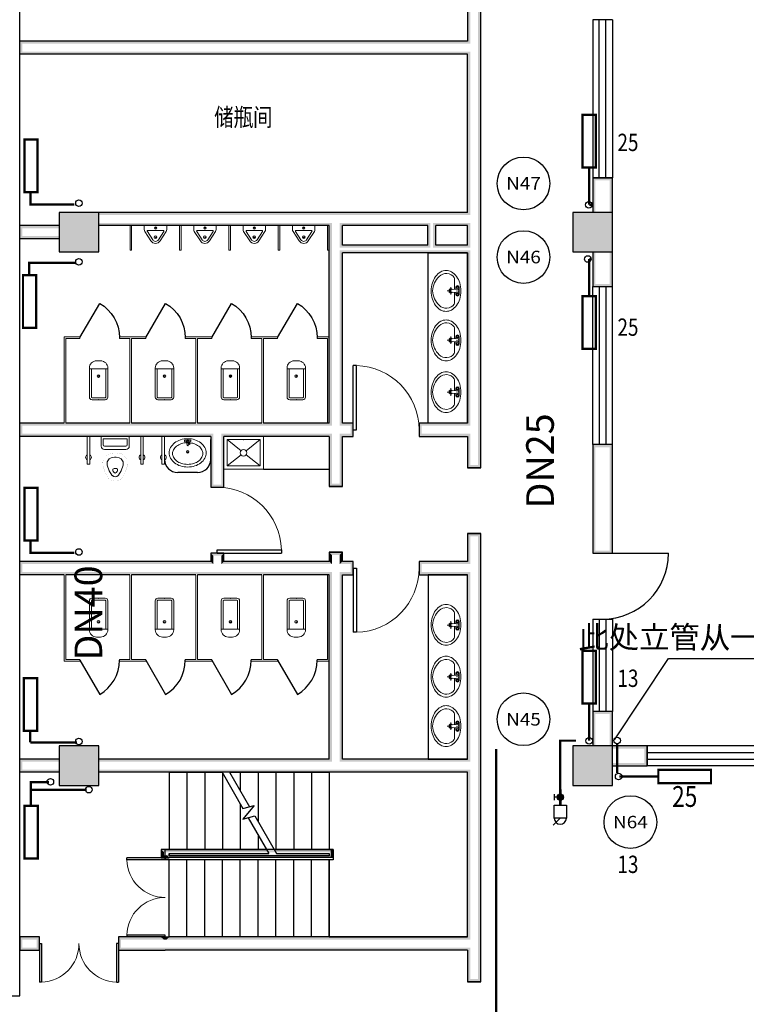
# Model space of a CAD drawing. Extents: x -671115 to 599985, y -338553 to -203117.
# Drawn here: x -69974 to -58941, y -275355 to -260408 of the extents above; entities that cross this region are included whole.
import ezdxf
from ezdxf.enums import TextEntityAlignment as Align

# ---------------------------------------------------------------- set-up
doc = ezdxf.new("R2010")
doc.units = 0
doc.header["$LTSCALE"] = 1000
doc.header["$MEASUREMENT"] = 0
doc.linetypes.add('DASH', pattern=[0.35, 0.25, -0.1])
for name, color, linetype in [('AXIS', 3, 'Continuous'), ('AXIS_TEXT', 7, 'Continuous'), ('COLUMN', 9, 'Continuous'), ('CURTWALL', 4, 'Continuous'), ('DIM_LEAD', 3, 'Continuous'), ('PIPE-暖供支管', 4, 'Continuous'), ('PIPE-暖供水', 3, 'Continuous'), ('PUB_HATCH', 8, 'Continuous'), ('PUB_TEXT', 7, 'Continuous'), ('PUB_WALL', 9, 'Continuous'), ('STAIR', 2, 'Continuous'), ('TH-散热器', 4, 'Continuous'), ('TH_TEXT', 7, 'Continuous'), ('VALVE-暖供水', 7, 'Continuous'), ('VPIPE-暖供水', 3, 'Continuous'), ('WALL', 9, 'Continuous'), ('WINDOW', 4, 'Continuous')]:
    doc.layers.add(name, color=color, linetype=linetype)
doc.layers.add('LATRINE', color=6, linetype='Continuous', lineweight=20)
doc.layers.add('LVTRY', color=6, linetype='Continuous', lineweight=20)
doc.styles.add('-宋体', font='simhei.ttf', dxfattribs={"width": 0.8})
doc.styles.add('_TCH_AXIS', font='COMPLEX', dxfattribs={"bigfont": 'GBCBIG'})
doc.styles.add('_TCH_DIM', font='SIMPLEX', dxfattribs={"bigfont": 'GBCBIG'})
doc.styles.get("Standard").update_dxf_attribs({"font": 'gbenor.shx', "bigfont": 'gbcbig.shx'})

# ---------------------------------------------------------------- blocks, each defined once
blk = doc.blocks.new('$lvtry$00000174')
at = {"color": 0}
for p, q in [((-179, -96), (-17, -96)), ((-52, -25), (56, -25)), ((-52, -78), (-20, -78)), ((-22, -44), (-17, -142)), ((21, -142), (26, -44)), ((21, -96), (183, -96)), ((24, -78), (56, -78)), ((-14, -152), (-54, -152)), ((2, -208), (2, -161)), ((58, -152), (18, -152))]:
    blk.add_line(p, q, dxfattribs=at)
blk.add_lwpolyline([(-123, -18, 0.084172), (-219, -66, 0.106486), (-289, -143, 0.130324), (-310, -225, 0.130324), (-289, -308, 0.106486), (-219, -385, 0.084172), (-123, -433, 0.073176), (0, -451, 0.073176), (123, -433, 0.084172), (219, -385, 0.106486), (289, -308, 0.130324), (310, -225, 0.130324), (289, -143, 0.106486), (219, -66, 0.084172), (123, -18, 0.073176), (0, 0, 0.073176), (-123, -18)], format="xyb", dxfattribs=at)
for centre, radius in [((-52, -52), 19.4), ((-52, -52), 12.6), ((56, -52), 19.4), ((56, -52), 12.6)]:
    blk.add_circle(centre, radius, dxfattribs=at)
for centre, radius, start, end in [((-114, -224), 148, 125.2171, 225.4044), ((-179, -131), 35.1, 90, 125.2171), ((-52, -52), 26.5, 90, 270), ((2, -152), 30.9, 129.8713, 50.1287), ((2, -62), 29.9, 37.4402, 142.5598), ((2, -142), 19.1, 180, 0), ((2, -152), 19.3, 163.9274, 16.0726), ((56, -52), 26.5, 270, 90), ((183, -131), 35.1, 54.7829, 90), ((118, -224), 148, 314.5956, 54.7829), ((6, -130), 300, 221.743, 269.243), ((-2, -130), 300, 270.757, 318.257)]:
    blk.add_arc(centre, radius, start, end, dxfattribs=at)
for p in [(2, -62), (2, -152)]:
    blk.add_point(p, dxfattribs=at)
blk = doc.blocks.new('HJHJ')
at = {"layer": 'LVTRY'}
for p, q in [((97824, -89740), (97404, -89740)), ((97404, -89740), (97404, -89780)), ((97404, -89780), (97824, -89780))]:
    blk.add_line(p, q, dxfattribs=at)
for start, end in [(26.4052, 153.5948), (208.2406, 331.7594)]:
    blk.add_arc((97506, -89760), 43.6, start, end, dxfattribs=at)
blk = doc.blocks.new('M_E7')
for p, q in [((-201, 62), (-201, -265)), ((-10, 112), (-151, 112)), ((-150, 61), (-150, -264)), ((-41, 81), (-130, 81)), ((-36, -102), (-36, 76)), ((0, -102), (0, 102)), ((-36, -102), (-36, -279)), ((0, -102), (0, -305)), ((-41, -284), (-130, -284)), ((-10, -315), (-151, -315))]:
    blk.add_line(p, q)
at = {"const_width": 1}
for points in [[(-651, -24), (-637, -1), (-550, 51), (-451, 83), (-371, 88), (-294, 37), (-262, -18), (-252, -84), (-252, -102)], [(-651, -180), (-637, -202), (-550, -254), (-451, -287), (-371, -292), (-294, -240), (-262, -186), (-252, -119), (-252, -102)]]:
    blk.add_lwpolyline(points, dxfattribs=at)
for points in [[(-597, -59), (-590, -49), (-523, -9), (-438, 19), (-389, 22), (-343, -9), (-325, -40), (-317, -89), (-317, -102)], [(-596, -145), (-590, -154), (-523, -194), (-438, -222), (-389, -225), (-343, -194), (-325, -164), (-317, -114), (-317, -102)]]:
    blk.add_lwpolyline(points)
blk.add_lwpolyline([(-644, -15, 0.39866), (-643, -191, 0.39866)], format="xyb", dxfattribs=at)
for centre, radius, start, end in [((-151, 62), 50, 90, 180), ((-130, 61), 20, 90, 180), ((-41, 76), 5, 0, 90), ((-10, 102), 10, 0, 90), ((-551, -102), 62.6, 137.0381, 223.979), ((-511, -114), 47.8, 77.2641, 164.6652), ((-511, -89), 47.8, 195.3348, 282.7359), ((-541, -103), 54.1, 1.1332, 40.3816), ((-541, -101), 54.1, 319.6184, 358.8668), ((-151, -265), 50, 180, 270), ((-130, -264), 20, 180, 270), ((-41, -279), 5, 270, 0), ((-10, -305), 10, 270, 0)]:
    blk.add_arc(centre, radius, start, end)
at = {"width": 0.8, "flags": 9}
for tag in ['XSIZE', 'YSIZE']:
    blk.add_attdef(tag, (0, 0), '', height=0.5, dxfattribs=at)
blk = doc.blocks.new('_FZH')
blk.add_lwpolyline([(-0.5, -0.5), (0.5, -0.5), (0.5, 0.5), (-0.5, 0.5)], close=True)
at = {"layer": 'PUB_HATCH'}
blk.add_solid([(-0.5, -0.5), (0.5, -0.5), (-0.5, 0.5), (0.5, 0.5)], dxfattribs=at)
blk = doc.blocks.new('$DorLib2D$00000001')
for p, q in [((0.45, 0.975), (0.5, 0.975)), ((0.45, 0), (0.45, 0.975)), ((0.5, 0), (0.5, 0.975)), ((0.5, 0), (0.45, 0))]:
    blk.add_line(p, q)
at = {"lineweight": 13}
blk.add_arc((0.475, 0), 0.975, 91.4693, 180, dxfattribs=at)
blk = doc.blocks.new('$DorLib2D$00000002')
for p, q in [((-0.5, 0), (-0.5, 0.4875)), ((-0.475, 0.4875), (-0.5, 0.4875)), ((-0.475, 0), (-0.475, 0.4875)), ((0.475, 0), (0.475, 0.4875)), ((0.475, 0.4875), (0.5, 0.4875)), ((0.5, 0), (0.5, 0.4875)), ((-0.5, 0), (-0.475, 0)), ((0.5, 0), (0.475, 0))]:
    blk.add_line(p, q)
at = {"lineweight": 13}
for centre, start, end in [((-0.4875, 0), 0, 88.53072), ((0.4875, 0), 91.46928, 180)]:
    blk.add_arc(centre, 0.4875, start, end, dxfattribs=at)
blk = doc.blocks.new('$lvtry$00000191')
for p, q in [((-250, -50, 0), (-39, -219, 0)), ((39, -219, 0), (250, -50, 0)), ((-250, -450, 0), (-39, -281, 0)), ((39, -281, 0), (250, -450, 0))]:
    blk.add_line(p, q)
at = {"elevation": 0}
for points in [[(300, -500), (300, 0), (-300, 0), (-300, -500)], [(250, -450), (250, -50), (-250, -50), (-250, -450)]]:
    blk.add_lwpolyline(points, close=True, dxfattribs=at)
blk.add_circle((0, -250, 0), 50)
blk.add_point((0, -50, 0))
blk = doc.blocks.new('$lvtry$00000200')
at = {"color": 0}
for p, q in [((-110, -40, 0), (-110, -470, 0)), ((100, -30, 0), (-100, -30, 0)), ((110, -470, 0), (110, -40, 0))]:
    blk.add_line(p, q, dxfattribs=at)
at = {"color": 0, "elevation": 0}
blk.add_lwpolyline([(100, 0), (-100, 0, 0.414214), (-140, -40), (-140, -480, 0.414214), (-30, -590), (30, -590, 0.414214), (140, -480), (140, -40, 0.414214)], format="xyb", close=True, dxfattribs=at)
blk.add_lwpolyline([(140, -470), (-140, -470)], dxfattribs=at)
at = {"color": 0}
blk.add_circle((0, -359, 0), 20, dxfattribs=at)
for centre, start, end in [((-100, -40, 0), 90, 180), ((100, -40, 0), 0, 90)]:
    blk.add_arc(centre, 10, start, end, dxfattribs=at)
for p in [(0, 0), (0, -359, 0)]:
    blk.add_point(p, dxfattribs=at)
blk = doc.blocks.new('$DorLib2D$00000228')
at = {"color": 0}
blk.add_line((0.5, 0), (0, 0.866), dxfattribs=at)
blk.add_arc((0.5, 0), 1, 120, 180, dxfattribs=at)
blk = doc.blocks.new('$lvtry$00000219')
at = {"color": 0}
for p, q in [((-124, -91, 0), (-43, -216, 0)), ((-116, -76, 0), (116, -76, 0)), ((43, -216, 0), (124, -91, 0))]:
    blk.add_line(p, q, dxfattribs=at)
at = {"color": 0, "elevation": 0}
blk.add_lwpolyline([(69, -231, -0.57735), (-69, -231), (-162, -88, -0.145378), (-170, -61), (-170, 0), (170, 0), (170, -61, -0.145378), (162, -88)], format="xyb", close=True, dxfattribs=at)
at = {"color": 0}
for centre, radius in [((0, -38, 0), 17.7), ((0, -177, 0), 20)]:
    blk.add_circle(centre, radius, dxfattribs=at)
for centre, radius, start, end in [((-116, -86, 0), 10, 90, 213.0863), ((116, -86, 0), 10, 326.9137, 90), ((0, -191, 0), 50, 210, 330)]:
    blk.add_arc(centre, radius, start, end, dxfattribs=at)
for p in [(0, -38, 0), (0, -177, 0)]:
    blk.add_point(p, dxfattribs=at)
blk = doc.blocks.new('$lvtry$00000193')
at = {"color": 0}
for p, q in [((-17, -43), (-17, -33)), ((17, -43), (17, -33))]:
    blk.add_line(p, q, dxfattribs=at)
blk.add_lwpolyline([(280, -215, 0.12431), (260, -136, 0.105707), (198, -63, 0.086941), (110, -17, 0.077137), (0, 0, 0.077137), (-110, -17, 0.086941), (-198, -63, 0.105707), (-260, -136, 0.12431), (-280, -215, 0.12431), (-260, -294, 0.105707), (-198, -367, 0.086941), (-110, -413, 0.077137), (0, -430, 0.077137), (110, -413, 0.086941), (198, -367, 0.105707), (260, -294, 0.12431)], format="xyb", close=True, dxfattribs=at)
blk.add_lwpolyline([(-25, -61, 0.056876), (-95, -75, 0.086941), (-168, -113, 0.105707), (-216, -170, 0.12431), (-230, -225, 0.12431), (-216, -280, 0.105707), (-168, -337, 0.086941), (-95, -375, 0.077137), (0, -390, 0.077137), (95, -375, 0.086941), (168, -337, 0.105707), (216, -280, 0.12431), (230, -225, 0.12431), (216, -170, 0.105707), (168, -113, 0.086941), (95, -75, 0.06676), (13, -60, 0.06676)], format="xyb", dxfattribs=at)
for centre, radius in [((0, -43), 16.7), ((0, -200), 20)]:
    blk.add_circle(centre, radius, dxfattribs=at)
for centre, radius, start, end in [((-40, -34), 10.1, 106.6096, 258.1648), ((-64, 234), 259, 274.7069, 282.3732), ((-75, -213), 173, 71.36, 79.1873), ((-29, -80), 6.77, 155.344, 308.3224), ((-171, 19), 166, 324.8411, 338.1337), ((-171, 19), 170, 324.8411, 331.3523), ((-29, -80), 3.37, 155.344, 308.3224), ((100, -194), 170, 132.3141, 138.8253), ((100, -194), 166, 125.5327, 138.8253), ((-12, -58), 10.6, 201.8924, 261.774), ((0, -33), 16.7, 0, 180), ((-381, -115), 372, 2.3982, 6.7627), ((0, -96), 9.9, 201.7837, 338.2163), ((64, 234), 259, 257.6268, 265.2931), ((381, -115), 372, 170.1008, 177.6018), ((75, -213), 173, 100.8127, 110.4191), ((40, -34), 10.1, 281.8352, 73.3904)]:
    blk.add_arc(centre, radius, start, end, dxfattribs=at)
for p in [(0, -43), (0, -200)]:
    blk.add_point(p, dxfattribs=at)
blk = doc.blocks.new('$WINLIB2D$00000001')
at = {"color": 0}
for points in [[(-0.5, 0.5), (-0.5, -0.5)], [(-0.5, 0.5), (0.5, 0.5)], [(0.5, -0.5), (0.5, 0.5)], [(0.5, 0.1667), (-0.5, 0.1667)], [(0.5, -0.1667), (-0.5, -0.1667)], [(-0.5, -0.5), (0.5, -0.5)]]:
    blk.add_lwpolyline(points, dxfattribs=at)
blk = doc.blocks.new('01')
at = {"layer": 'PUB_WALL'}
for points in [[(42739.8, -109166), (42739.8, -109895), (42779.8, -109935), (42779.8, -109206)], [(42939.8, -109995), (42939.8, -109166), (42899.8, -109206), (42899.8, -109995)], [(42739.8, -109895), (35942.2, -109895), (35942.2, -109935), (42779.8, -109935)], [(35942.2, -110095), (35942.2, -109895), (35982.2, -109895), (35982.2, -110095)], [(42939.8, -112595), (42939.8, -109995), (42899.8, -109995), (42899.8, -112595)], [(42739.8, -110095), (35942.2, -110095), (35942.2, -110055), (42779.8, -110055)], [(42739.8, -112495), (42739.8, -110095), (42779.8, -110055), (42779.8, -112535)], [(44939.8, -111970), (44639.8, -111970), (44679.8, -112010), (44899.8, -112010)], [(44639.8, -112495), (44679.8, -112495), (44679.8, -112010), (44639.8, -111970)], [(44899.8, -112495), (44939.8, -112495), (44939.8, -111970), (44899.8, -112010)], [(36539.8, -112495), (36539.8, -113095), (36579.8, -113055), (36579.8, -112535)], [(37139.8, -112495), (36539.8, -112495), (36579.8, -112535), (37099.8, -112535)], [(37139.8, -113095), (37139.8, -112495), (37099.8, -112535), (37099.8, -113055)], [(37139.8, -112495), (37139.8, -112535), (40739.8, -112535), (40739.8, -112495)], [(42196.1, -112495), (40739.8, -112495), (40739.8, -112535), (42196.1, -112535)], [(42739.8, -112495), (42196.1, -112495), (42196.1, -112535), (42779.8, -112535)], [(44939.8, -112495), (44339.8, -112495), (44379.8, -112535), (44899.8, -112535)], [(44339.8, -112495), (44339.8, -113095), (44379.8, -113055), (44379.8, -112535)], [(44939.8, -113095), (44939.8, -112495), (44899.8, -112535), (44899.8, -113055)], [(36539.8, -112735), (36539.8, -112695), (35939.8, -112695), (35939.8, -112735)], [(35939.8, -112895), (35979.8, -112895), (35979.8, -112695), (35939.8, -112695)], [(37139.8, -112655), (37139.8, -112695), (40639.8, -112695), (40679.8, -112655)], [(40639.8, -113051.1), (40639.8, -112695), (40679.8, -112655), (40679.8, -113051.1)], [(40839.8, -112991.1), (40839.8, -112695), (40799.8, -112655), (40799.8, -113031.1)], [(42136.1, -112695), (40839.8, -112695), (40799.8, -112655), (42176.1, -112655)], [(42136.1, -112991.1), (42136.1, -112695), (42176.1, -112655), (42176.1, -113031.1)], [(42739.8, -112695), (42256.1, -112695), (42216.1, -112655), (42779.8, -112655)], [(42256.1, -112991.1), (42256.1, -112695), (42216.1, -112655), (42216.1, -113031.1)], [(42739.8, -112991.1), (42739.8, -112695), (42779.8, -112655), (42779.8, -113031.1)], [(42939.8, -113051.1), (42939.8, -112595), (42899.8, -112595), (42899.8, -113051.1)], [(36539.8, -112895), (36539.8, -112855), (35939.8, -112855), (35939.8, -112895)], [(42136.1, -112991.1), (40839.8, -112991.1), (40799.8, -113031.1), (42176.1, -113031.1)], [(42739.8, -112991.1), (42256.1, -112991.1), (42216.1, -113031.1), (42779.8, -113031.1)], [(36539.8, -113095), (37139.8, -113095), (37099.8, -113055), (36579.8, -113055)], [(40639.8, -115695), (40639.8, -113051.1), (40679.8, -113051.1), (40679.8, -115735)], [(40839.8, -115695), (40839.8, -113111.1), (40799.8, -113071.1), (40799.8, -115735)], [(42196.1, -113111.1), (40839.8, -113111.1), (40799.8, -113071.1), (42196.1, -113071.1)], [(42739.8, -113111.1), (42196.1, -113111.1), (42196.1, -113071.1), (42779.8, -113071.1)], [(42739.8, -115695), (42739.8, -113111.1), (42779.8, -113071.1), (42779.8, -115735)], [(42939.8, -115795), (42939.8, -113051.1), (42899.8, -113051.1), (42899.8, -115795)], [(44339.8, -113095), (44939.8, -113095), (44899.8, -113055), (44379.8, -113055)], [(44679.8, -113095), (44639.8, -113095), (44639.8, -113620), (44679.8, -113580)], [(44939.8, -113095), (44899.8, -113095), (44899.8, -113580), (44939.8, -113620)], [(44639.8, -113620), (44939.8, -113620), (44899.8, -113580), (44679.8, -113580)], [(36613.2, -115695), (35939.8, -115695), (35939.8, -115735), (36653.2, -115735)], [(35939.8, -115895), (35939.8, -115695), (35979.8, -115695), (35979.8, -115895)], [(37613.6, -115695), (36638.2, -115695), (36598.2, -115735), (37653.6, -115735)], [(38614, -115695), (37638.6, -115695), (37598.6, -115735), (38654, -115735)], [(38939.8, -115695), (38639, -115695), (38599, -115735), (38939.8, -115735)], [(39614.4, -115695), (38939.8, -115695), (38939.8, -115735), (39654.4, -115735)], [(40639.8, -115695), (39639.4, -115695), (39599.4, -115735), (40679.8, -115735)], [(41004, -115695), (40839.8, -115695), (40799.8, -115735), (40964, -115735)], [(41004, -115895), (41004, -115695), (40964, -115735), (40964, -115855)], [(42739.8, -115695), (42004, -115695), (42044, -115735), (42779.8, -115735)], [(42004, -115695), (42004, -115895), (42044, -115855), (42044, -115735)], [(42939.8, -116370.5), (42939.8, -115795), (42899.8, -115795), (42899.8, -116330.5)], [(36625.7, -115895), (35939.8, -115895), (35939.8, -115855), (36625.7, -115855)], [(37626.1, -115895), (36625.7, -115895), (36625.7, -115855), (37626.1, -115855)], [(38626.5, -115895), (37626.1, -115895), (37626.1, -115855), (38626.5, -115855)], [(38839.8, -115895), (38626.5, -115895), (38626.5, -115855), (38879.8, -115855)], [(38839.8, -115895), (38839.8, -116668.1), (38879.8, -116628.1), (38879.8, -115855)], [(39039.8, -116668.1), (39039.8, -115895), (38999.8, -115855), (38999.8, -116628.1)], [(39626.9, -115895), (39039.8, -115895), (38999.8, -115855), (39626.9, -115855)], [(40639.8, -115895), (39626.9, -115895), (39626.9, -115855), (40679.8, -115855)], [(40639.8, -115895), (40639.8, -116654.4), (40679.8, -116614.4), (40679.8, -115855)], [(40839.8, -115895), (41004, -115895), (40964, -115855), (40799.8, -115855)], [(40839.8, -116654.4), (40839.8, -115895), (40799.8, -115855), (40799.8, -116614.4)], [(42004, -115895), (42739.8, -115895), (42779.8, -115855), (42044, -115855)], [(42739.8, -115895), (42739.8, -116370.5), (42779.8, -116330.5), (42779.8, -115855)], [(44639.8, -116020), (44639.8, -117670), (44679.8, -117630), (44679.8, -116060)], [(44939.8, -116020), (44639.8, -116020), (44679.8, -116060), (44899.8, -116060)], [(44939.8, -117670), (44939.8, -116020), (44899.8, -116060), (44899.8, -117630)], [(42739.8, -116370.5), (42939.8, -116370.5), (42899.8, -116330.5), (42779.8, -116330.5)], [(38839.8, -116668.1), (39039.8, -116668.1), (38999.8, -116628.1), (38879.8, -116628.1)], [(40639.8, -116654.4), (40839.8, -116654.4), (40799.8, -116614.4), (40679.8, -116614.4)], [(42939.8, -117370.5), (42739.8, -117370.5), (42779.8, -117410.5), (42899.8, -117410.5)], [(42739.8, -117370.5), (42739.8, -117795), (42779.8, -117835), (42779.8, -117410.5)], [(42939.8, -117895), (42939.8, -117370.5), (42899.8, -117410.5), (42899.8, -117895)], [(44639.8, -117670), (44939.8, -117670), (44899.8, -117630), (44679.8, -117630)], [(39039.8, -117668.1), (38839.8, -117668.1), (38879.8, -117708.1), (38999.8, -117708.1)], [(38839.8, -117668.1), (38839.8, -117795), (38879.8, -117835), (38879.8, -117708.1)], [(39039.8, -117795), (39039.8, -117668.1), (38999.8, -117708.1), (38999.8, -117835)], [(40839.8, -117654.4), (40639.8, -117654.4), (40679.8, -117694.4), (40799.8, -117694.4)], [(40639.8, -117654.4), (40639.8, -117795), (40679.8, -117835), (40679.8, -117694.4)], [(40839.8, -117795), (40839.8, -117654.4), (40799.8, -117694.4), (40799.8, -117835)], [(36625.7, -117795), (35939.8, -117795), (35939.8, -117835), (36625.7, -117835)], [(35939.8, -117995), (35939.8, -117795), (35979.8, -117795), (35979.8, -117995)], [(37626.1, -117795), (36625.7, -117795), (36625.7, -117835), (37626.1, -117835)], [(38626.5, -117795), (37626.1, -117795), (37626.1, -117835), (38626.5, -117835)], [(38839.8, -117795), (38626.5, -117795), (38626.5, -117835), (38879.8, -117835)], [(39626.9, -117795), (39039.8, -117795), (38999.8, -117835), (39626.9, -117835)], [(40639.8, -117795), (39626.9, -117795), (39626.9, -117835), (40679.8, -117835)], [(41004, -117795), (40839.8, -117795), (40799.8, -117835), (40964, -117835)], [(41004, -117995), (41004, -117795), (40964, -117835), (40964, -117955)], [(42739.8, -117795), (42004, -117795), (42044, -117835), (42779.8, -117835)], [(42004, -117795), (42004, -117995), (42044, -117955), (42044, -117835)], [(42939.8, -120895), (42939.8, -117895), (42899.8, -117895), (42899.8, -120895)], [(36613.2, -117995), (35939.8, -117995), (35939.8, -117955), (36653.2, -117955)], [(37613.6, -117995), (36638.2, -117995), (36598.2, -117955), (37653.6, -117955)], [(38614, -117995), (37638.6, -117995), (37598.6, -117955), (38654, -117955)], [(38939.8, -117995), (38639, -117995), (38599, -117955), (38939.8, -117955)], [(39614.4, -117995), (38939.8, -117995), (38939.8, -117955), (39654.4, -117955)], [(40639.8, -117995), (39639.4, -117995), (39599.4, -117955), (40679.8, -117955)], [(40639.8, -120795), (40639.8, -117995), (40679.8, -117955), (40679.8, -120835)], [(40839.8, -117995), (41004, -117995), (40964, -117955), (40799.8, -117955)], [(40839.8, -120795), (40839.8, -117995), (40799.8, -117955), (40799.8, -120835)], [(42004, -117995), (42739.8, -117995), (42779.8, -117955), (42044, -117955)], [(42739.8, -120795), (42739.8, -117995), (42779.8, -117955), (42779.8, -120835)], [(44939.8, -120070), (44639.8, -120070), (44679.8, -120110), (44899.8, -120110)], [(44639.8, -120595), (44679.8, -120595), (44679.8, -120110), (44639.8, -120070)], [(44899.8, -120595), (44939.8, -120595), (44939.8, -120070), (44899.8, -120110)], [(37139.8, -120595), (36539.8, -120595), (36579.8, -120635), (37099.8, -120635)], [(36539.8, -120595), (36539.8, -121195), (36579.8, -121155), (36579.8, -120635)], [(37139.8, -121195), (37139.8, -120595), (37099.8, -120635), (37099.8, -121155)], [(44939.8, -120595), (44339.8, -120595), (44379.8, -120635), (44899.8, -120635)], [(44339.8, -120595), (44339.8, -121195), (44379.8, -121155), (44379.8, -120635)], [(44939.8, -121195), (44939.8, -120595), (44899.8, -120635), (44899.8, -121155)], [(44939.8, -120595), (44939.8, -120635), (45424.8, -120635), (45464.8, -120595)], [(45464.8, -120895), (45464.8, -120595), (45424.8, -120635), (45424.8, -120855)], [(36539.8, -120835), (36539.8, -120795), (35939.8, -120795), (35939.8, -120835)], [(35939.8, -120995), (35979.8, -120995), (35979.8, -120795), (35939.8, -120795)], [(37139.8, -120795), (37139.8, -120835), (40679.8, -120835), (40639.8, -120795)], [(42739.8, -120795), (40839.8, -120795), (40799.8, -120835), (42779.8, -120835)], [(42939.8, -123595), (42939.8, -120895), (42899.8, -120895), (42899.8, -123595)], [(44939.8, -120855), (44939.8, -120895), (45464.8, -120895), (45424.8, -120855)], [(36539.8, -120995), (36539.8, -120955), (35939.8, -120955), (35939.8, -120995)], [(37139.8, -120955), (37139.8, -120995), (40739.8, -120995), (40739.8, -120955)], [(42739.8, -120995), (40739.8, -120995), (40739.8, -120955), (42779.8, -120955)], [(42739.8, -123495), (42739.8, -120995), (42779.8, -120955), (42779.8, -123535)], [(36539.8, -121195), (37139.8, -121195), (37099.8, -121155), (36579.8, -121155)], [(44339.8, -121195), (44939.8, -121195), (44899.8, -121155), (44379.8, -121155)], [(40699.8, -122167.4), (38089.8, -122167.4), (38129.8, -122207.4), (40699.8, -122207.4)], [(38089.8, -122167.4), (38089.8, -122295), (38129.8, -122255), (38129.8, -122207.4)], [(38089.8, -122295), (38209.8, -122295), (38169.8, -122255), (38129.8, -122255)], [(40699.8, -122287.4), (38209.8, -122287.4), (38169.8, -122247.4), (40699.8, -122247.4)], [(38209.8, -122295), (38209.8, -122287.4), (38169.8, -122247.4), (38169.8, -122255)], [(40699.8, -122287.4), (40699.8, -122167.4), (40659.8, -122167.4), (40659.8, -122287.4)], [(36239.8, -123495), (35939.8, -123495), (35979.8, -123535), (36199.8, -123535)], [(35939.8, -123495), (35939.8, -123695), (35979.8, -123655), (35979.8, -123535)], [(36239.8, -123695), (36239.8, -123495), (36199.8, -123535), (36199.8, -123655)], [(38089.8, -123495), (37439.8, -123495), (37479.8, -123535), (38129.8, -123535)], [(37439.8, -123495), (37439.8, -123695), (37479.8, -123655), (37479.8, -123535)], [(38089.8, -123495), (38209.8, -123495), (38169.8, -123535), (38129.8, -123535)], [(42739.8, -123495), (38209.8, -123495), (38169.8, -123535), (42779.8, -123535)], [(42939.8, -124175.1), (42939.8, -123595), (42899.8, -123595), (42899.8, -124135.1)], [(35939.8, -123695), (36239.8, -123695), (36199.8, -123655), (35979.8, -123655)], [(37439.8, -123695), (38149.8, -123695), (38149.8, -123655), (37479.8, -123655)], [(42739.8, -123695), (38149.8, -123695), (38149.8, -123655), (42779.8, -123655)], [(42739.8, -123695), (42739.8, -124175.1), (42779.8, -124135.1), (42779.8, -123655)], [(42739.8, -124175.1), (42939.8, -124175.1), (42899.8, -124135.1), (42779.8, -124135.1)]]:
    blk.add_hatch(color=256, dxfattribs=at).paths.add_polyline_path(points)
at = {"color": 6}
for p, q in [((38839.8, -116245), (38839.8, -115945.1)), ((38639.8, -116445), (38339.8, -116445))]:
    blk.add_line(p, q, dxfattribs=at)
blk.add_line((39639.8, -116395), (40639.8, -116395))
for points in [[(42739.8, -115695), (42139.8, -115695), (42139.8, -113111.1), (42739.8, -113111.1)], [(42739.8, -117995), (42139.8, -117995), (42139.8, -120795), (42739.8, -120795)]]:
    blk.add_lwpolyline(points, close=True, dxfattribs=at)
for centre, start, end in [((38339.8, -116245), 180, 270), ((38639.8, -116245), 270, 0)]:
    blk.add_arc(centre, 200, start, end, dxfattribs=at)
at = {"layer": 'CURTWALL'}
for p, q in [((35939.8, -124387.2), (35939.8, -88495)), ((35689.8, -124387.2), (35939.8, -124387.2))]:
    blk.add_line(p, q, dxfattribs=at)
at = {"layer": 'LATRINE'}
for p, q in [((37614.8, -112695), (37614.8, -113067.5)), ((37639.8, -112695), (37614.8, -112695)), ((37639.8, -112695), (37639.8, -113067.5)), ((38364.8, -112695), (38364.8, -113067.5)), ((38389.8, -112695), (38364.8, -112695)), ((38389.8, -112695), (38389.8, -113067.5)), ((39114.8, -112695), (39114.8, -113067.5)), ((39139.8, -112695), (39114.8, -112695)), ((39139.8, -112695), (39139.8, -113067.5)), ((39864.8, -112695), (39864.8, -113067.5)), ((39889.8, -112695), (39864.8, -112695)), ((39889.8, -112695), (39889.8, -113067.5)), ((40614.8, -112695), (40614.8, -113067.5)), ((40639.8, -112695), (40614.8, -112695)), ((40639.8, -112695), (40639.8, -113067.5)), ((37639.8, -113067.5), (37614.8, -113067.5)), ((38389.8, -113067.5), (38364.8, -113067.5)), ((39139.8, -113067.5), (39114.8, -113067.5)), ((39889.8, -113067.5), (39864.8, -113067.5)), ((40639.8, -113067.5), (40614.8, -113067.5)), ((36613.2, -115695), (36613.2, -114383)), ((36854.3, -114383), (36613.2, -114383)), ((36638.2, -115695), (36638.2, -114408)), ((36638.2, -114408), (36854.3, -114408)), ((36854.3, -114408), (36854.3, -114383)), ((37626.1, -114383), (37454.3, -114383)), ((37454.3, -114383), (37454.3, -114408)), ((37454.3, -114408), (37613.6, -114408)), ((37613.6, -115695), (37613.6, -114408)), ((37854.7, -114383), (37626.1, -114383)), ((37638.6, -115695), (37638.6, -114408)), ((37638.6, -114408), (37854.7, -114408)), ((37854.7, -114408), (37854.7, -114383)), ((38626.5, -114383), (38454.7, -114383)), ((38454.7, -114383), (38454.7, -114408)), ((38454.7, -114408), (38614, -114408)), ((38614, -115695), (38614, -114408)), ((38855.2, -114383), (38626.5, -114383)), ((38639, -115695), (38639, -114408)), ((38639, -114408), (38855.2, -114408)), ((38855.2, -114408), (38855.2, -114383)), ((39626.9, -114383), (39455.2, -114383)), ((39455.2, -114383), (39455.2, -114408)), ((39455.2, -114408), (39614.4, -114408)), ((39614.4, -115695), (39614.4, -114408)), ((39855.6, -114383), (39626.9, -114383)), ((39639.4, -115695), (39639.4, -114408)), ((39639.4, -114408), (39855.6, -114408)), ((39855.6, -114408), (39855.6, -114383)), ((40639.8, -114383), (40455.6, -114383)), ((40455.6, -114383), (40455.6, -114408)), ((40455.6, -114408), (40614.8, -114408)), ((40614.8, -115695), (40614.8, -114408)), ((40639.8, -115695), (40639.8, -114383)), ((40614.8, -115695), (40639.8, -115695)), ((36613.2, -117995), (36613.2, -119307.1)), ((36638.2, -117995), (36638.2, -119282.1)), ((37613.6, -117995), (37613.6, -119282.1)), ((37638.6, -117995), (37638.6, -119282.1)), ((38614, -117995), (38614, -119282.1)), ((38639, -117995), (38639, -119282.1)), ((39614.4, -117995), (39614.4, -119282.1)), ((39639.4, -117995), (39639.4, -119282.1)), ((40614.8, -117995), (40614.8, -119282.1)), ((40639.8, -117995), (40614.8, -117995)), ((40639.8, -117995), (40639.8, -119307.1)), ((36613.2, -119307.1), (36854.3, -119307.1)), ((36854.3, -119282.1), (36638.2, -119282.1)), ((36854.3, -119307.1), (36854.3, -119282.1)), ((37613.6, -119282.1), (37454.3, -119282.1)), ((37454.3, -119282.1), (37454.3, -119307.1)), ((37454.3, -119307.1), (37626.1, -119307.1)), ((37626.1, -119307.1), (37854.7, -119307.1)), ((37854.7, -119282.1), (37638.6, -119282.1)), ((37854.7, -119307.1), (37854.7, -119282.1)), ((38614, -119282.1), (38454.7, -119282.1)), ((38454.7, -119282.1), (38454.7, -119307.1)), ((38454.7, -119307.1), (38626.5, -119307.1)), ((38626.5, -119307.1), (38855.2, -119307.1)), ((38855.2, -119282.1), (38639, -119282.1)), ((38855.2, -119307.1), (38855.2, -119282.1)), ((39614.4, -119282.1), (39455.2, -119282.1)), ((39455.2, -119282.1), (39455.2, -119307.1)), ((39455.2, -119307.1), (39626.9, -119307.1)), ((39626.9, -119307.1), (39855.6, -119307.1)), ((39855.6, -119282.1), (39639.4, -119282.1)), ((39855.6, -119307.1), (39855.6, -119282.1)), ((40614.8, -119282.1), (40455.6, -119282.1)), ((40455.6, -119282.1), (40455.6, -119307.1)), ((40455.6, -119307.1), (40639.8, -119307.1))]:
    blk.add_line(p, q, dxfattribs=at)
at = {"layer": 'LVTRY'}
for p, q in [((42139.8, -113111.1), (42139.8, -114644.6)), ((36963.7, -116315), (36963.7, -115895)), ((37003.7, -115895), (37003.7, -116315)), ((37776.7, -115895), (37776.7, -116315)), ((37816.7, -116315), (37816.7, -115895)), ((37003.7, -116315), (36963.7, -116315)), ((37776.7, -116315), (37816.7, -116315)), ((42139.8, -120795), (42139.8, -119045.5))]:
    blk.add_line(p, q, dxfattribs=at)
for centre, start, end in [((36984.4, -116213.3), 118.24056, 241.75944), ((36984.4, -116213.3), 296.40521, 63.59479), ((37796.1, -116213.3), 116.40521, 243.59479), ((37796.1, -116213.3), 298.24056, 61.75944)]:
    blk.add_arc(centre, 43.6, start, end, dxfattribs=at)
at = {"layer": 'STAIR'}
for p, q in [((38209.8, -120995), (39012, -120995)), ((38209.8, -120995), (38209.8, -122165)), ((38479.8, -120995), (38479.8, -122165)), ((38749.8, -120995), (38749.8, -122165)), ((39012, -120995), (39329.9, -121545.6)), ((39019.8, -121008.6), (39019.8, -122165)), ((39127.5, -120995), (40639.8, -120995)), ((39127.5, -120995), (39429.9, -121518.8)), ((39289.8, -120995), (39289.8, -121276.2)), ((39559.8, -120995), (39559.8, -121743.9)), ((39829.8, -120995), (39829.8, -122165)), ((40099.8, -120995), (40099.8, -122165)), ((40369.8, -120995), (40369.8, -122165)), ((40639.8, -120995), (40639.8, -122165)), ((42739.8, -120995), (40639.8, -120995)), ((40639.8, -120995), (40639.8, -122165)), ((42739.8, -123495), (42739.8, -120995)), ((39289.8, -121476.2), (39289.8, -122165)), ((39502.3, -121499.5), (39329.4, -121705.5)), ((39329.9, -121545.6), (39502.3, -121499.5)), ((39329.4, -121705.5), (39509.8, -121657.2)), ((39509.8, -121657.2), (39837.6, -122225)), ((39409.8, -121684), (39722.2, -122225)), ((39559.8, -121943.9), (39559.8, -122165)), ((38149.8, -122325), (38149.8, -122165)), ((38149.8, -122165), (39687.5, -122165)), ((38209.8, -122225), (39722.2, -122225)), ((38209.8, -122265), (38209.8, -122225)), ((38209.8, -122225), (39722.2, -122225)), ((38209.8, -122225), (38209.8, -122265)), ((39803, -122165), (40699.8, -122165)), ((39837.6, -122225), (40639.8, -122225)), ((39837.6, -122225), (40639.8, -122225)), ((40639.8, -122225), (40639.8, -122265)), ((40639.8, -122225), (40639.8, -122265)), ((40699.8, -122165), (40699.8, -122325)), ((40699.8, -122325), (38149.8, -122325)), ((40639.8, -122265), (38209.8, -122265)), ((40639.8, -122265), (38209.8, -122265)), ((38209.8, -123495), (38209.8, -122325)), ((38479.8, -123495), (38479.8, -122325)), ((38749.8, -123495), (38749.8, -122325)), ((39019.8, -123495), (39019.8, -122325)), ((39289.8, -123495), (39289.8, -122325)), ((39559.8, -123495), (39559.8, -122325)), ((39829.8, -123495), (39829.8, -122325)), ((40099.8, -123495), (40099.8, -122325)), ((40369.8, -123495), (40369.8, -122325)), ((40639.8, -123495), (40639.8, -122325)), ((40639.8, -122325), (40639.8, -123495)), ((40639.8, -123495), (38209.8, -123495)), ((40639.8, -123495), (42739.8, -123495))]:
    blk.add_line(p, q, dxfattribs=at)
at = {"layer": 'WALL'}
for p, q in [((42739.8, -109166), (42739.8, -109895)), ((42939.8, -109995), (42939.8, -109166)), ((42739.8, -109895), (35942.2, -109895)), ((35942.2, -110095), (35942.2, -109895)), ((42939.8, -112595), (42939.8, -109995)), ((42739.8, -110095), (35942.2, -110095)), ((42739.8, -112495), (42739.8, -110095)), ((44939.8, -111970), (44639.8, -111970)), ((44639.8, -111970), (44639.8, -112495)), ((44939.8, -112495), (44939.8, -111970)), ((40739.8, -112495), (37139.8, -112495)), ((42196.1, -112495), (40739.8, -112495)), ((42739.8, -112495), (42196.1, -112495)), ((36539.8, -112695), (35939.8, -112695)), ((35939.8, -112895), (35939.8, -112695)), ((40639.8, -112695), (37139.8, -112695)), ((40639.8, -113051.1), (40639.8, -112695)), ((40839.8, -112991.1), (40839.8, -112695)), ((42136.1, -112695), (40839.8, -112695)), ((42136.1, -112991.1), (42136.1, -112695)), ((42739.8, -112695), (42256.1, -112695)), ((42256.1, -112991.1), (42256.1, -112695)), ((42739.8, -112991.1), (42739.8, -112695)), ((42939.8, -113051.1), (42939.8, -112595)), ((36539.8, -112895), (35939.8, -112895)), ((42136.1, -112991.1), (40839.8, -112991.1)), ((42739.8, -112991.1), (42256.1, -112991.1)), ((40639.8, -115695), (40639.8, -113051.1)), ((40839.8, -115695), (40839.8, -113111.1)), ((42196.1, -113111.1), (40839.8, -113111.1)), ((42739.8, -113111.1), (42196.1, -113111.1)), ((42739.8, -115695), (42739.8, -113111.1)), ((42939.8, -115795), (42939.8, -113051.1)), ((44639.8, -113095), (44639.8, -113620)), ((44939.8, -113620), (44939.8, -113095)), ((44639.8, -113620), (44939.8, -113620)), ((36613.2, -115695), (35939.8, -115695)), ((35939.8, -115895), (35939.8, -115695)), ((37613.6, -115695), (36638.2, -115695)), ((38614, -115695), (37638.6, -115695)), ((38939.8, -115695), (38639, -115695)), ((39614.4, -115695), (38939.8, -115695)), ((40639.8, -115695), (39639.4, -115695)), ((41004, -115695), (40839.8, -115695)), ((41004, -115895), (41004, -115695)), ((42739.8, -115695), (42004, -115695)), ((42004, -115695), (42004, -115895)), ((42939.8, -116370.5), (42939.8, -115795)), ((36625.7, -115895), (35939.8, -115895)), ((37626.1, -115895), (36625.7, -115895)), ((38626.5, -115895), (37626.1, -115895)), ((38839.8, -115895), (38626.5, -115895)), ((38839.8, -115895), (38839.8, -116668.1)), ((39039.8, -116668.1), (39039.8, -115895)), ((39626.9, -115895), (39039.8, -115895)), ((40639.8, -115895), (39626.9, -115895)), ((40639.8, -115895), (40639.8, -116654.4)), ((40839.8, -115895), (41004, -115895)), ((40839.8, -116654.4), (40839.8, -115895)), ((42004, -115895), (42739.8, -115895)), ((42739.8, -115895), (42739.8, -116370.5)), ((44639.8, -116020), (44639.8, -117670)), ((44939.8, -116020), (44639.8, -116020)), ((44939.8, -117670), (44939.8, -116020)), ((42739.8, -116370.5), (42939.8, -116370.5)), ((38839.8, -116668.1), (39039.8, -116668.1)), ((40639.8, -116654.4), (40839.8, -116654.4)), ((42939.8, -117370.5), (42739.8, -117370.5)), ((42739.8, -117370.5), (42739.8, -117795)), ((42939.8, -117895), (42939.8, -117370.5)), ((39039.8, -117668.1), (38839.8, -117668.1)), ((38839.8, -117668.1), (38839.8, -117795)), ((39039.8, -117795), (39039.8, -117668.1)), ((40839.8, -117654.4), (40639.8, -117654.4)), ((40639.8, -117654.4), (40639.8, -117795)), ((40839.8, -117795), (40839.8, -117654.4)), ((44639.8, -117670), (44939.8, -117670)), ((36625.7, -117795), (35939.8, -117795)), ((35939.8, -117995), (35939.8, -117795)), ((37626.1, -117795), (36625.7, -117795)), ((38626.5, -117795), (37626.1, -117795)), ((38839.8, -117795), (38626.5, -117795)), ((39626.9, -117795), (39039.8, -117795)), ((40639.8, -117795), (39626.9, -117795)), ((41004, -117795), (40839.8, -117795)), ((41004, -117995), (41004, -117795)), ((42739.8, -117795), (42004, -117795)), ((42004, -117795), (42004, -117995)), ((42939.8, -120895), (42939.8, -117895)), ((36613.2, -117995), (35939.8, -117995)), ((37613.6, -117995), (36638.2, -117995)), ((38614, -117995), (37638.6, -117995)), ((38939.8, -117995), (38639, -117995)), ((39614.4, -117995), (38939.8, -117995)), ((40639.8, -117995), (39639.4, -117995)), ((40639.8, -120795), (40639.8, -117995)), ((40839.8, -117995), (41004, -117995)), ((40839.8, -120795), (40839.8, -117995)), ((42004, -117995), (42739.8, -117995)), ((42739.8, -120795), (42739.8, -117995)), ((44939.8, -120070), (44639.8, -120070)), ((44639.8, -120070), (44639.8, -120595)), ((44939.8, -120595), (44939.8, -120070)), ((45464.8, -120595), (44939.8, -120595)), ((45464.8, -120895), (45464.8, -120595)), ((36539.8, -120795), (35939.8, -120795)), ((35939.8, -120995), (35939.8, -120795)), ((40639.8, -120795), (37139.8, -120795)), ((42739.8, -120795), (40839.8, -120795)), ((42939.8, -123595), (42939.8, -120895)), ((44939.8, -120895), (45464.8, -120895)), ((36539.8, -120995), (35939.8, -120995)), ((40739.8, -120995), (37139.8, -120995)), ((42739.8, -120995), (40739.8, -120995)), ((42739.8, -123495), (42739.8, -120995)), ((40699.8, -122167.4), (38089.8, -122167.4)), ((38089.8, -122167.4), (38089.8, -122295)), ((40699.8, -122287.4), (40699.8, -122167.4)), ((38089.8, -122295), (38209.8, -122295)), ((40699.8, -122287.4), (38209.8, -122287.4)), ((38209.8, -122295), (38209.8, -122287.4)), ((36239.8, -123495), (35939.8, -123495)), ((35939.8, -123495), (35939.8, -123695)), ((36239.8, -123695), (36239.8, -123495)), ((38089.8, -123495), (37439.8, -123495)), ((37439.8, -123495), (37439.8, -123695)), ((38089.8, -123495), (38209.8, -123495)), ((42739.8, -123495), (38209.8, -123495)), ((42939.8, -124175.1), (42939.8, -123595)), ((35939.8, -123695), (36239.8, -123695)), ((37439.8, -123695), (38149.8, -123695)), ((42739.8, -123695), (38149.8, -123695)), ((42739.8, -123695), (42739.8, -124175.1)), ((42739.8, -124175.1), (42939.8, -124175.1))]:
    blk.add_line(p, q, dxfattribs=at)
at = {"layer": 'WINDOW', "linetype": 'DASH'}
for p, q in [((42939.8, -116370.5), (42739.8, -116370.5)), ((40839.8, -116654.4), (40639.8, -116654.4)), ((42739.8, -117370.5), (42939.8, -117370.5)), ((40639.8, -117654.4), (40839.8, -117654.4)), ((42939.8, -124175.1), (42739.8, -124175.1))]:
    blk.add_line(p, q, dxfattribs=at)
at = {"layer": 'WINDOW'}
for p, q in [((44789.8, -117670), (45789.8, -117670)), ((44639.8, -118670), (44639.8, -120070)), ((44639.8, -118670), (44939.8, -118670)), ((44739.8, -118670), (44739.8, -120070)), ((44839.8, -118670), (44839.8, -120070)), ((44939.8, -118670), (44939.8, -120070))]:
    blk.add_line(p, q, dxfattribs=at)
blk.add_arc((44789.8, -117670), 1000, 270, 0, dxfattribs=at)
at = {"rotation": 89.99999999999999}
blk.add_blockref('HJHJ', (-51640.4, -213719.3), dxfattribs=at)
at = {"layer": 'COLUMN', "xscale": 600, "yscale": 600, "zscale": 600, "rotation": 270}
blk.add_blockref('_FZH', (36839.8, -112795), dxfattribs=at)
at = {"layer": 'COLUMN', "xscale": 600, "yscale": 600, "zscale": 600}
for p in [(44639.8, -112795), (36839.8, -120895), (44639.8, -120895)]:
    blk.add_blockref('_FZH', p, dxfattribs=at)
at = {"layer": 'LVTRY'}
for p in [(38002.3, -112695, 0), (38752.3, -112695, 0), (39502.3, -112695, 0), (40252.3, -112695, 0)]:
    blk.add_blockref('$lvtry$00000219', p, dxfattribs=at)
at = {"layer": 'LVTRY', "extrusion": (0, 0, -1), "zscale": -1, "rotation": 90}
for p in [(-42639.8, -113688.1), (-42639.8, -114437.9), (-42639.8, -115224)]:
    blk.add_blockref('$lvtry$00000174', p, dxfattribs=at)
at = {"layer": 'LVTRY'}
for name, p, rotation in [('$lvtry$00000200', (37137.8, -115338.2, 0), 180.0000000000115), ('$lvtry$00000200', (38138.2, -115338.2, 0), 180.0000000000115), ('$lvtry$00000200', (39138.6, -115338.2, 0), 180.0000000000115), ('$lvtry$00000200', (40139.1, -115338.2, 0), 180.0000000000115), ('M_E7', (37288.5, -115895), 90), ('$lvtry$00000191', (39339.8, -115895), 1.046643822577302e-10)]:
    blk.add_blockref(name, p, dxfattribs=dict(at, rotation=rotation))
for name, p, yscale, rotation in [('$lvtry$00000193', (38490.5, -115930.6), -0.9999999999999997, 180.0000000000003), ('$lvtry$00000200', (37137.8, -118351.9, 0), -1, 179.9999999999886), ('$lvtry$00000200', (38138.2, -118351.9, 0), -1, 179.9999999999886), ('$lvtry$00000200', (39138.6, -118351.9, 0), -1, 179.9999999999886), ('$lvtry$00000200', (40139.1, -118351.9, 0), -1, 179.9999999999886)]:
    blk.add_blockref(name, p, dxfattribs=dict(at, yscale=yscale, rotation=rotation))
at = {"layer": 'LVTRY', "extrusion": (0, 0, -1), "xscale": -1, "zscale": -1, "rotation": 90}
for p in [(-42639.8, -118757), (-42639.8, -119543.2), (-42639.8, -120292.9)]:
    blk.add_blockref('$lvtry$00000174', p, dxfattribs=at)
at = {"layer": 'WINDOW'}
for name, p, xscale, yscale, zscale, rotation in [('$WINLIB2D$00000001', (44789.8, -110770), 2400, 300, 2400, 270), ('$WINLIB2D$00000001', (44789.8, -114820), -2400, 300, -2400, 270), ('$DorLib2D$00000001', (41504, -115795), 1000, -1000, 1000, 180), ('$DorLib2D$00000001', (38939.8, -117168.1), -1000, -1000, -1000, 90), ('$DorLib2D$00000001', (41504, -117895), 1000, 1000, 1000, 180), ('$DorLib2D$00000002', (38149.8, -122895), 1200, -1200, 1200, 270), ('$DorLib2D$00000002', (36839.8, -123595), 1200, 1200, 1200, 180)]:
    blk.add_blockref(name, p, dxfattribs=dict(at, xscale=xscale, yscale=yscale, zscale=zscale, rotation=rotation))
for name, p, xscale, yscale, zscale in [('$DorLib2D$00000228', (37154.3, -114395.5), -600, 600, -600), ('$DorLib2D$00000228', (38154.7, -114395.5), -600, 600, -600), ('$DorLib2D$00000228', (39155.2, -114395.5), -600, 600, -600), ('$DorLib2D$00000228', (40155.6, -114395.5), -600, 600, -600), ('$DorLib2D$00000228', (37154.3, -119294.6), -600, -600, -600), ('$DorLib2D$00000228', (38154.7, -119294.6), -600, -600, -600), ('$DorLib2D$00000228', (39155.2, -119294.6), -600, -600, -600), ('$DorLib2D$00000228', (40155.6, -119294.6), -600, -600, -600), ('$WINLIB2D$00000001', (46664.8, -120745), -2400, -300, -2400)]:
    blk.add_blockref(name, p, dxfattribs=dict(at, xscale=xscale, yscale=yscale, zscale=zscale))
at = {"layer": 'PUB_TEXT', "style": '-宋体', "width": 0.8}
blk.add_text('储瓶间', height=270.38, dxfattribs=at).set_placement((38893.1, -111185.3))
blk = doc.blocks.new('$VALVE$00000927')
h = blk.add_hatch(color=256)
edge = h.paths.add_edge_path()
edge.add_arc((0, 118), 48.4, 0, 360)
blk.add_lwpolyline([(92, 436, 1), (-92, 436)], format="xyb")
for points in [[(0, 436), (107, 543)], [(92, 75), (92, 162)], [(48, 118), (92, 118)]]:
    blk.add_lwpolyline(points)
blk.add_lwpolyline([(-92, 436), (92, 436), (92, 242), (-92, 242)], close=True)
at = {"const_width": 40}
blk.add_lwpolyline([(0, 0), (0, 242)], dxfattribs=at)
blk.add_circle((0, 118), 48.4)

msp = doc.modelspace()

# ---------------------------------------------------------------- hatches: boundary and pattern name
at = {"layer": 'PIPE-暖供支管', "linetype": 'Continuous'}
for points in [[(-61326.4, -264041.5), (-61308.9, -264041.5), (-61308.9, -264024)], [(-61326.4, -264041.5), (-61326.4, -264024), (-61308.9, -264024)]]:
    msp.add_hatch(color=256, dxfattribs=at).paths.add_polyline_path(points)
at = {"layer": 'PIPE-暖供水', "linetype": 'Continuous'}
for points in [[(-61765.4, -271352.8), (-61782.9, -271352.8), (-61782.9, -271335.3)], [(-61765.4, -271352.8), (-61765.4, -271335.3), (-61782.9, -271335.3)]]:
    msp.add_hatch(color=256, dxfattribs=at).paths.add_polyline_path(points)
at = {"layer": 'TH-散热器'}
for points in [[(-69808.1, -263212.3), (-69825.6, -263212.3), (-69825.6, -263229.8)], [(-69808.1, -263212.3), (-69808.1, -263229.8), (-69825.6, -263229.8)], [(-69828.8, -264099.8), (-69846.3, -264099.8), (-69846.3, -264082.3)], [(-69828.8, -264099.8), (-69828.8, -264082.3), (-69846.3, -264082.3)], [(-69808.1, -268503.1), (-69825.6, -268503.1), (-69825.6, -268520.6)], [(-69808.1, -268503.1), (-69808.1, -268520.6), (-69825.6, -268520.6)], [(-69803.5, -271981.1), (-69803.5, -271963.6), (-69821, -271963.6)], [(-69803.5, -271981.1), (-69821, -271981.1), (-69821, -271963.6)]]:
    msp.add_hatch(color=256, dxfattribs=at).paths.add_polyline_path(points)

# ---------------------------------------------------------------- linework, layer by layer
at = {"layer": 'AXIS'}
for centre in [(-62324.2, -262893.8), (-62324.2, -264011.3), (-62324.2, -271028.8), (-60701.1, -272588.4)]:
    msp.add_circle(centre, 400, dxfattribs=at)
at = {"layer": 'DIM_LEAD'}
for p, q in [((-60943.1, -271339.3), (-60123.5, -270105.7)), ((-60123.5, -270105.7), (-58293, -270105.7))]:
    msp.add_line(p, q, dxfattribs=at)
at = {"layer": 'PIPE-暖供支管', "linetype": 'Continuous', "const_width": 35}
for points in [[(-61326.4, -262653.7), (-61326.4, -263217.8)], [(-61326.4, -262653.7), (-61326.4, -263217.8)], [(-61282.2, -263217.8), (-61326.4, -263217.8)], [(-61326.4, -264605.6), (-61326.4, -264041.5)], [(-61297.6, -264041.5), (-61326.4, -264041.5)], [(-61326.4, -264605.6), (-61326.4, -264041.5)], [(-61326.4, -270788.7), (-61326.4, -271352.8)], [(-61326.4, -270788.7), (-61326.4, -271352.8)], [(-60276.9, -271897.3), (-60868, -271897.3)], [(-60276.9, -271897.3), (-60817.4, -271897.3)]]:
    msp.add_lwpolyline(points, dxfattribs=at)
at = {"layer": 'PIPE-暖供水', "linetype": 'Continuous', "const_width": 35}
for points in [[(-61765.4, -272092.6), (-61765.4, -271352.8)], [(-61765.4, -271352.8), (-61527.7, -271352.8)], [(-60903.4, -271842.9), (-60903.4, -271397.2)], [(-62739.3, -281856.5), (-62739.3, -271480.2)]]:
    msp.add_lwpolyline(points, dxfattribs=at)
at = {"layer": 'PIPE-暖供水', "linetype": 'DASH', "const_width": 35}
msp.add_lwpolyline([(-69799, -272099.5), (-68955.9, -272099.5)], dxfattribs=at)
at = {"layer": 'TH-散热器', "const_width": 35}
for points in [[(-61426.4, -261853.7), (-61426.4, -262653.7), (-61226.4, -262653.7), (-61226.4, -261853.7)], [(-69902.8, -262225.8), (-69902.8, -263025.8), (-69702.8, -263025.8), (-69702.8, -262225.8)], [(-69723.5, -265086.4), (-69723.5, -264286.4), (-69923.5, -264286.4), (-69923.5, -265086.4)], [(-61226.4, -265405.6), (-61226.4, -264605.6), (-61426.4, -264605.6), (-61426.4, -265405.6)], [(-69902.8, -267516.6), (-69902.8, -268316.6), (-69702.8, -268316.6), (-69702.8, -267516.6)], [(-61426.4, -269988.7), (-61426.4, -270788.7), (-61226.4, -270788.7), (-61226.4, -269988.7)], [(-69909.9, -270402.2), (-69909.9, -271202.2), (-69709.9, -271202.2), (-69709.9, -270402.2)], [(-59476.9, -271797.3), (-60276.9, -271797.3), (-60276.9, -271997.3), (-59476.9, -271997.3)], [(-69698.3, -273142.4), (-69698.3, -272342.4), (-69898.3, -272342.4), (-69898.3, -273142.4)]]:
    msp.add_lwpolyline(points, close=True, dxfattribs=at)
for points in [[(-69808.1, -263019.4), (-69808.1, -263212.3)], [(-69808.1, -263212.3), (-69141.5, -263212.3)], [(-69828.8, -264292.7), (-69828.8, -264099.8)], [(-69828.8, -264099.8), (-69112.6, -264099.8)], [(-69808.1, -268310.2), (-69808.1, -268503.1)], [(-69808.1, -268503.1), (-69141.5, -268503.1)], [(-69815.2, -271195.8), (-69815.2, -271380.1)], [(-69810.6, -271380.1), (-69226.4, -271380.1)], [(-69226.4, -271380.1), (-69226.4, -271388.7)], [(-69226.4, -271380.1), (-69101.1, -271380.1)], [(-69803.5, -271981.1), (-69526.1, -271981.1)], [(-69803.5, -272339.9), (-69803.5, -271981.1)]]:
    msp.add_lwpolyline(points, dxfattribs=at)
at = {"layer": 'VPIPE-暖供水', "linetype": 'Continuous'}
for centre in [(-69073.6, -263193.7), (-61332.2, -263217.8), (-69073.6, -264085.8), (-61347.6, -264041.5), (-69073.6, -268488.5), (-69073.6, -271366.1), (-61328.3, -271355), (-60900.6, -271350.2), (-60879.1, -271898.5), (-69507.9, -271976.7), (-68924.5, -272097)]:
    msp.add_circle(centre, 50, dxfattribs=at)

# ---------------------------------------------------------------- block references
msp.add_blockref('01', (-105913.4, -150838.3))
at = {"layer": 'VALVE-暖供水', "rotation": 180}
msp.add_blockref('$VALVE$00000927', (-61765.4, -272092.6), dxfattribs=at)

# ---------------------------------------------------------------- texts
at = {"layer": 'AXIS_TEXT', "color": 7, "style": '_TCH_AXIS'}
for s, height, p, p2 in [('N47', 190.65, (-62587.4, -262989.1), (-62060.9, -262989.1)), ('N46', 190.65, (-62587.4, -264106.6), (-62060.9, -264106.6)), ('N45', 190.65, (-62587.4, -271124.1), (-62060.9, -271124.1)), ('N64', 187.78, (-60964.9, -272682.3), (-60437.3, -272682.3))]:
    msp.add_text(s, height=height, dxfattribs=at).set_placement(p, p2, align=Align.FIT)
at = {"layer": 'TH_TEXT', "style": '-宋体', "width": 0.8}
for s, height, p in [('25', 262.87, (-60897.2, -262402.2)), ('25', 262.87, (-60897.2, -265207.2)), ('13', 262.87, (-60897.2, -270537.2)), ('25', 315.44, (-60066.9, -272358)), ('13', 262.87, (-60897.2, -273361.7))]:
    msp.add_text(s, height=height, dxfattribs=at).set_placement(p)
at = {"layer": 'TH_TEXT'}
for s, p in [('DN25', (-61863.1, -267829.2)), ('DN40', (-68720.8, -270137.4))]:
    msp.add_text(s, height=420, rotation=90, dxfattribs=at).set_placement(p)
at = {"layer": 'TH_TEXT', "color": 7, "style": '_TCH_DIM'}
msp.add_text('此处立管从一层梁下引至室内', height=337.589, dxfattribs=at).set_placement((-61490.6, -269951.7))

doc.saveas('drawing.dxf')
